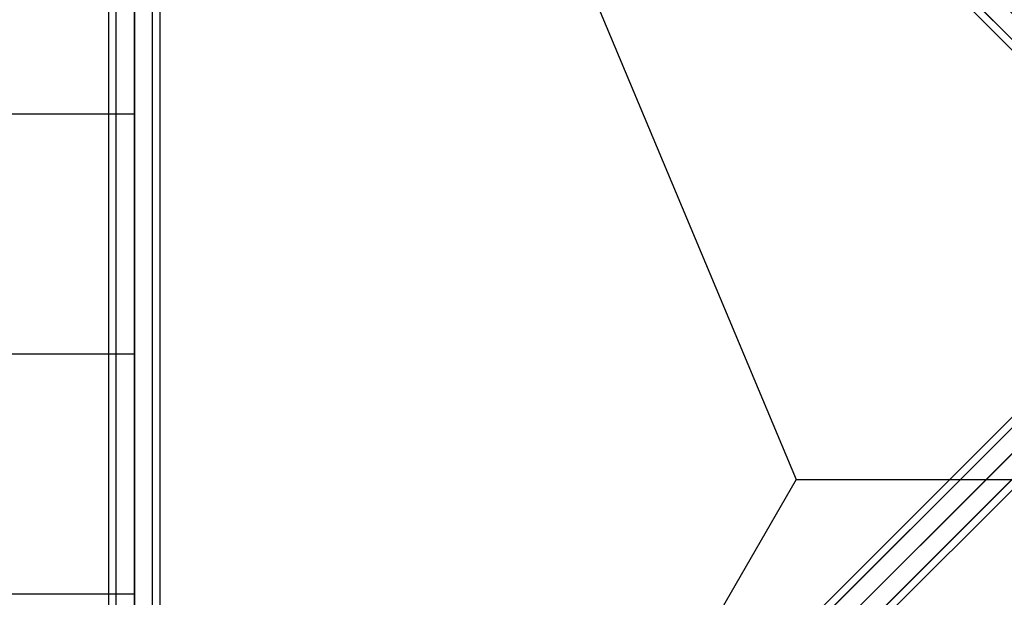
# Model space of a CAD drawing. Extents: x -10891 to 6890, y -6550 to 11560.
# Drawn here: x -3974 to -2826, y 2136 to 2810 of the extents above; entities that cross this region are included whole.
import ezdxf

# ---------------------------------------------------------------- set-up
doc = ezdxf.new("R2010")
doc.units = 0
doc.header["$LTSCALE"] = 350
doc.header["$MEASUREMENT"] = 0
doc.layers.add('NEPTUN-17', color=7, linetype='CONTINUOUS')

msp = doc.modelspace()

# ---------------------------------------------------------------- linework, layer by layer
at = {"layer": 'NEPTUN-17'}
for p, q in [((-3840, 3840), (-3840, -1280)), ((-3840, 1280), (-1280, 3840))]:
    msp.add_line(p, q, dxfattribs=at)
at = {"layer": 'NEPTUN-17', "lineweight": 25}
for points in [[(-2644.1, 2614.1), (-3807.1, 3777.1)], [(-2644.1, 2614.1), (-3807.1, 3777.1)], [(-2639.7, 2597.3), (-3802.7, 3760.3)], [(-2639.7, 2597.3), (-3802.7, 3760.3)], [(-2622.9, 2592.9), (-3785.9, 3755.9)], [(-2622.9, 2592.9), (-3785.9, 3755.9)], [(-3870, 1397), (-3870, 3723)], [(-3870, 1397), (-3870, 3723)], [(-3861.2, 1397), (-3861.2, 3723)], [(-3861.2, 1397), (-3861.2, 3723)], [(-3861.2, 1397), (-3861.2, 3723)], [(-3861.2, 1397), (-3861.2, 3723)], [(-3840, 1397), (-3840, 3723)], [(-3840, 1397), (-3840, 3723)], [(-3840, 1397), (-3840, 3723)], [(-3840, 1397), (-3840, 3723)], [(-3818.8, 1397), (-3818.8, 3723)], [(-3818.8, 1397), (-3818.8, 3723)], [(-3818.8, 1397), (-3818.8, 3723)], [(-3818.8, 1397), (-3818.8, 3723)], [(-3810, 1397), (-3810, 3723)], [(-3810, 1397), (-3810, 3723)], [(-3810, 1397), (-3810, 3723)], [(-3810, 1397), (-3810, 3723)], [(-3641.2, 3641.2), (-3068.5, 2273.4), (-2670.9, 2273.4), (-2670.9, 1875.9), (-3641.2, 1279.6)], [(-4535.8, 2700), (-3840, 2700)], [(-2622.9, 2527.1), (-3785.9, 1364.1)], [(-2622.9, 2527.1), (-3785.9, 1364.1)], [(-2639.7, 2522.7), (-3802.7, 1359.7)], [(-2639.7, 2522.7), (-3802.7, 1359.7)], [(-2603.5, 2516.5), (-3766.5, 1353.5)], [(-2603.5, 2516.5), (-3766.5, 1353.5)], [(-2644.1, 2505.9), (-3807.1, 1342.9)], [(-2644.1, 2505.9), (-3807.1, 1342.9)], [(-2592.9, 2497.1), (-3755.9, 1334.1)], [(-2592.9, 2497.1), (-3755.9, 1334.1)], [(-2633.5, 2486.5), (-3796.5, 1323.5)], [(-2633.5, 2486.5), (-3796.5, 1323.5)], [(-2597.3, 2480.3), (-3760.3, 1317.3)], [(-2597.3, 2480.3), (-3760.3, 1317.3)], [(-2597.3, 2480.3), (-3760.3, 1317.3)], [(-2597.3, 2480.3), (-3760.3, 1317.3)], [(-2614.1, 2475.9), (-3777.1, 1312.9)], [(-2614.1, 2475.9), (-3777.1, 1312.9)], [(-4535.8, 2420), (-3840, 2420)], [(-3068.5, 2273.4), (-3641.2, 1279.6)], [(-4365.4, 2140), (-3840, 2140)]]:
    msp.add_lwpolyline(points, dxfattribs=at)
msp.add_open_spline([(-2436.1, 2436.2, -125), (-2436.1, 2436.2, -125), (-2273.4, 2273.4, -125), (-2273.4, 2273.4, -125), (-2273.4, 2273.4, -125), (-2472.2, 2472.2, -125), (-2472.2, 2472.2, -125), (-2472.2, 2472.2, -125), (-2670.9, 2670.9, -125), (-2670.9, 2670.9, -125), (-2670.9, 2670.9, -125), (-3641.2, 3641.2, -125), (-3641.2, 3641.2, -125), (-3641.2, 3641.2, -125), (-2670.9, 2670.9, -125), (-2670.9, 2670.9, -125), (-2670.9, 2670.9, -125), (-2472.2, 2472.2, -125), (-2472.2, 2472.2, -125), (-2472.2, 2472.2, -125), (-2273.4, 2273.4, -125), (-2273.4, 2273.4, -125), (-2273.4, 2273.4, -125), (-2436.1, 2436.2, -125), (-2436.1, 2436.2, -125)], degree=3, knots=[0, 0, 0, 0, 1, 1, 1, 2, 2, 2, 3, 3, 3, 4, 4, 4, 5, 5, 5, 6, 6, 6, 7, 7, 7, 8, 8, 8, 8], dxfattribs=at)

doc.saveas('drawing.dxf')
